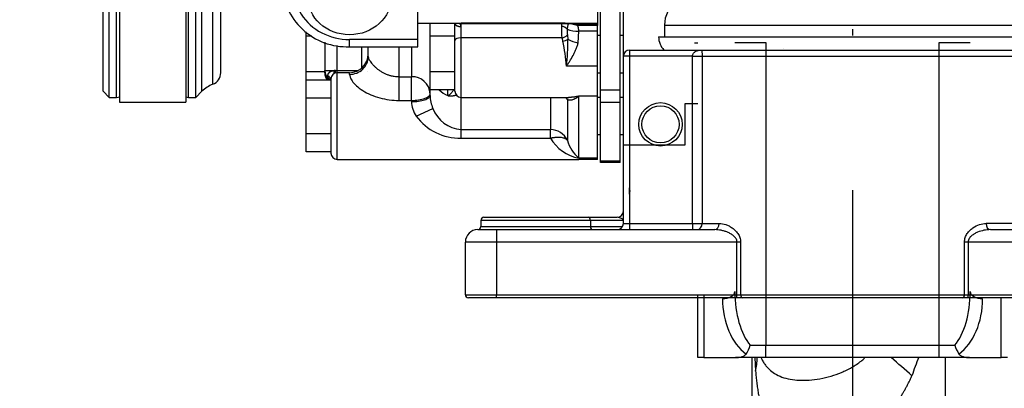
# Model space of a CAD drawing. Extents: x 0 to 406, y 0 to 283.
# Drawn here: x 35 to 51, y 85 to 91 of the extents above; entities that cross this region are included whole.
import ezdxf

# ---------------------------------------------------------------- set-up
doc = ezdxf.new("R2010")
doc.units = 0
doc.header["$LTSCALE"] = 10
doc.linetypes.add('TRAZO_Y_PUNTO', pattern=[1, 0.5, -0.25, 0, -0.25])
doc.layers.get('DEFPOINTS').update_dxf_attribs({"linetype": 'CONTINUOUS'})
for name, color, linetype in [('COTAS', 5, 'CONTINUOUS'), ('EJES', 4, 'TRAZO_Y_PUNTO'), ('MOTOR', 2, 'CONTINUOUS'), ('SUSPENSORS', 2, 'CONTINUOUS')]:
    doc.layers.add(name, color=color, linetype=linetype)
doc.styles.add('ROMAND', font='romand')
doc.styles.add('ROMANS-3MM', font='romans.shx', dxfattribs={"width": 0.6, "height": 3})
doc.dimstyles.new('STANDARD$0', dxfattribs={"dimtxt": 3, "dimasz": 3, "dimexe": 1, "dimexo": 0.6, "dimgap": 0.9, "dimtad": 1, "dimdsep": 46, "dimtxsty": 'ROMAND', "dimcen": 0.09, "dimadec": 0, "dimazin": 0, "dimtfac": 1, "dimtmove": 0, "dimatfit": 3, "dimfxl": 0, "dimtolj": 1, "dimtzin": 0, "dimarcsym": 0})

# ---------------------------------------------------------------- blocks, each defined once
blk = doc.blocks.new('*D70')
at = {"layer": 'COTAS', "color": 0, "lineweight": -2}
for p, q in [((32.188, 113.781), (32.188, 69.32)), ((47.078, 79.422), (47.078, 69.32)), ((35.188, 70.32), (44.078, 70.32))]:
    blk.add_line(p, q, dxfattribs=at)
at = {"layer": 'COTAS', "color": 0}
for points in [[(35.188, 70.82), (35.188, 69.82), (32.188, 70.32)], [(44.078, 70.82), (44.078, 69.82), (47.078, 70.32)]]:
    blk.add_solid(points, dxfattribs=at)
at = {"layer": 'DEFPOINTS', "color": 0}
for p in [(32.188, 114.381), (47.078, 80.022), (47.078, 70.32)]:
    blk.add_point(p, dxfattribs=at)
at = {"layer": 'COTAS', "color": 0, "insert": (39.519, 72.72), "char_height": 3, "attachment_point": 5, "style": 'ROMANS-3MM'}
blk.add_mtext('\\A1;149', dxfattribs=at)

msp = doc.modelspace()

# ---------------------------------------------------------------- linework, layer by layer
at = {"layer": 'EJES'}
msp.add_line((48.6979, 98.3029), (48.6979, 83.2502), dxfattribs=at)
at = {"layer": 'MOTOR', "linetype": 'Continuous', "ltscale": 25.4}
for p, q in [((36.5979, 89.8019), (36.5979, 100.8019)), ((36.5979, 89.8019), (36.5979, 100.8019)), ((36.6979, 89.7019), (36.6979, 100.9019)), ((36.6979, 89.7019), (36.6979, 100.9019)), ((36.8177, 89.7019), (36.8177, 100.9019)), ((36.8177, 89.7019), (36.8177, 100.9019)), ((37.978, 89.7019), (37.978, 100.9019)), ((37.978, 89.7019), (37.978, 100.9019)), ((38.0951, 89.7019), (38.0951, 100.9019)), ((38.0951, 89.7019), (38.0951, 100.9019)), ((38.1951, 89.8019), (38.1951, 100.8019)), ((38.1951, 89.8019), (38.1951, 100.8019)), ((38.3695, 89.9151), (38.3695, 100.6886)), ((38.3695, 89.9151), (38.3695, 100.6886)), ((38.4979, 90.1019), (38.4979, 100.5019)), ((38.4979, 90.1019), (38.4979, 100.5019)), ((44.5779, 92.9969), (44.5779, 90.9019)), ((36.8629, 92.5238), (36.8629, 89.6258)), ((37.9329, 92.5238), (37.9329, 89.6258)), ((41.6779, 90.6368), (41.6779, 92.2681)), ((44.9979, 89.6019), (44.9979, 92.2877)), ((44.6279, 89.8173), (44.6279, 91.1615)), ((44.9479, 89.8173), (44.9479, 91.1615)), ((41.6779, 90.9019), (44.5779, 90.9019)), ((41.8779, 90.6905), (41.8779, 90.9019)), ((42.2779, 90.6257), (42.2779, 90.9007)), ((42.3779, 90.9003), (42.3779, 90.8969)), ((44.0573, 90.9003), (42.3779, 90.9003)), ((42.3779, 90.8466), (42.3779, 90.8973)), ((42.3779, 90.8969), (44.0573, 90.8969)), ((42.3779, 90.8464), (42.3779, 90.8466)), ((42.3779, 90.663), (42.3779, 90.8464)), ((44.0573, 90.9003), (44.0573, 90.8969)), ((44.2593, 90.8949), (44.0573, 90.9003)), ((44.0573, 90.8973), (44.2593, 90.8883)), ((44.5779, 90.8949), (44.2593, 90.8949)), ((44.2593, 90.888), (44.2593, 90.8949)), ((44.2593, 90.8881), (44.2593, 90.8631)), ((44.2593, 90.888), (44.5779, 90.888)), ((44.5779, 90.8631), (44.2593, 90.8631)), ((44.2677, 90.5831), (44.2777, 90.7695)), ((44.5779, 90.7695), (44.2777, 90.7695)), ((44.5779, 90.9019), (44.5779, 90.8949)), ((44.5779, 90.888), (44.5779, 90.8949)), ((44.5779, 90.888), (44.5779, 90.8631)), ((44.5779, 90.7695), (44.5779, 90.8631)), ((44.5779, 90.2044), (44.5779, 90.7695)), ((39.8779, 90.6905), (39.8779, 90.7588)), ((39.8779, 90.1132), (39.8779, 90.6905)), ((39.9702, 90.6905), (39.8779, 90.6905)), ((40.5779, 90.5213), (40.5779, 90.6368)), ((41.6779, 90.6368), (40.5779, 90.6368)), ((41.6779, 90.5213), (41.6779, 90.6368)), ((41.8779, 90.1132), (41.8779, 90.6905)), ((42.2779, 90.6905), (41.8779, 90.6905)), ((42.2779, 89.8019), (42.2779, 90.6257)), ((42.3779, 89.7019), (42.3779, 90.663)), ((44.0058, 90.663), (42.3779, 90.663)), ((44.0058, 90.663), (44.0221, 90.6116)), ((44.0962, 90.7099), (44.104, 90.6409)), ((44.6279, 90.7019), (44.5779, 90.7019)), ((44.9979, 90.7019), (44.9479, 90.7019)), ((40.1779, 90.5927), (40.1779, 90.1366)), ((40.1779, 90.5927), (40.1779, 90.1366)), ((40.3779, 90.1366), (40.3779, 90.5401)), ((40.5779, 90.5213), (41.6779, 90.5213)), ((40.7779, 90.2019), (40.7779, 90.5213)), ((40.8779, 90.3623), (40.8779, 90.5213)), ((41.3779, 90.0372), (41.3779, 90.5213)), ((41.5779, 90.5213), (41.5779, 90.0372)), ((46.7979, 90.5878), (47.2979, 90.5878)), ((47.2979, 90.5878), (47.2979, 85.7019)), ((47.5811, 90.4849), (47.5811, 90.4849)), ((50.0979, 90.5878), (50.5979, 90.5878)), ((50.0979, 85.7019), (50.0979, 90.5878)), ((40.1779, 90.1019), (40.1779, 90.1366)), ((40.1779, 90.1366), (40.3276, 90.1366)), ((40.1779, 90.1366), (40.3276, 90.1366)), ((40.1779, 90.1019), (40.1779, 90.1366)), ((40.3448, 90.1366), (40.3779, 90.1366)), ((40.3448, 90.1366), (40.3779, 90.1366)), ((40.3779, 90.1366), (40.718, 90.1366)), ((40.3779, 90.1366), (40.3779, 90.1347)), ((40.3779, 90.1347), (40.7143, 90.1347)), ((40.3779, 90.1019), (40.3779, 90.1347)), ((40.8015, 90.2019), (40.7779, 90.2019)), ((44.5779, 90.2044), (44.0779, 90.2044)), ((44.5779, 89.7218), (44.5779, 90.2044)), ((40.1779, 90.1132), (39.8779, 90.1132)), ((39.8779, 89.9792), (39.8779, 90.1132)), ((40.2779, 89.9792), (39.8779, 89.9792)), ((39.8779, 89.6905), (39.8779, 89.9792)), ((40.2779, 90.0019), (40.2779, 88.8019)), ((40.5779, 90.1019), (40.3779, 90.1019)), ((40.3779, 88.7019), (40.3779, 90.1019)), ((40.5779, 90.0742), (40.5779, 90.1019)), ((41.3779, 90.0372), (41.5779, 90.0372)), ((41.3779, 89.6543), (41.3779, 90.0372)), ((41.5779, 89.6543), (41.5779, 90.0372)), ((42.2779, 90.1132), (41.8779, 90.1132)), ((41.8779, 89.8245), (41.8779, 90.1132)), ((44.5779, 90.1019), (44.6279, 90.1019)), ((44.5779, 90.1019), (44.6279, 90.1019)), ((44.9479, 90.1019), (44.9979, 90.1019)), ((44.9479, 90.1019), (44.9979, 90.1019)), ((42.2779, 89.8245), (41.8779, 89.8245)), ((41.8779, 89.7348), (41.8779, 89.8245)), ((44.9479, 89.8173), (44.6279, 89.8173)), ((44.6279, 89.6225), (44.6279, 89.8173)), ((44.9479, 89.6225), (44.9479, 89.8173)), ((36.5979, 89.8019), (36.6979, 89.7019)), ((36.6979, 89.7019), (36.8177, 89.7019)), ((37.978, 89.7019), (38.0951, 89.7019)), ((38.0951, 89.7019), (38.1951, 89.8019)), ((39.8779, 89.1132), (39.8779, 89.6905)), ((40.2779, 89.6905), (39.8779, 89.6905)), ((41.3779, 89.6543), (41.5779, 89.6543)), ((41.5779, 89.6543), (41.5779, 89.6349)), ((42.3779, 89.1825), (42.3779, 89.7019)), ((42.3779, 89.7019), (44.116, 89.7019)), ((43.8196, 89.7019), (43.8196, 89.1825)), ((44.0946, 89.6692), (44.0946, 89.0076)), ((44.2779, 88.7218), (44.2779, 89.7218)), ((44.5779, 89.7218), (44.2779, 89.7218)), ((44.5779, 88.7218), (44.5779, 89.7218)), ((44.6279, 89.7019), (44.5779, 89.7019)), ((44.9979, 89.7019), (44.9479, 89.7019)), ((36.8629, 89.6258), (37.9329, 89.6258)), ((41.6523, 89.4019), (41.9244, 89.5246)), ((44.9479, 89.6225), (44.6279, 89.6225)), ((44.6279, 88.6712), (44.6279, 89.6225)), ((44.9479, 88.6712), (44.9479, 89.6225)), ((44.9979, 88.9385), (44.9979, 89.6019)), ((45.9979, 89.6019), (46.1979, 89.6019)), ((45.9979, 88.9385), (45.9979, 89.6019)), ((42.3779, 89.0443), (42.3779, 89.1825)), ((42.3779, 89.1825), (43.8196, 89.1825)), ((43.8196, 89.0443), (43.8196, 89.1825)), ((39.8779, 88.8245), (39.8779, 89.1132)), ((40.2779, 89.1132), (39.8779, 89.1132)), ((42.3779, 89.0443), (43.8196, 89.0443)), ((44.5779, 89.1019), (44.6279, 89.1019)), ((44.9479, 89.1019), (44.9979, 89.1019)), ((44.9979, 88.6019), (44.9979, 88.9385)), ((44.9979, 88.9385), (45.9979, 88.9385)), ((40.2779, 88.8245), (39.8779, 88.8245)), ((40.3779, 88.7019), (44.2778, 88.7019)), ((44.2766, 88.7229), (44.2779, 88.7218)), ((44.5779, 88.7218), (44.2779, 88.7218)), ((44.5779, 88.7019), (44.2779, 88.7019)), ((44.5779, 88.7019), (44.5779, 88.7218)), ((44.9479, 88.6712), (44.6279, 88.6712)), ((44.6279, 88.6519), (44.6279, 88.6712)), ((44.9479, 88.6519), (44.6279, 88.6519)), ((44.9479, 88.6519), (44.6279, 88.6519)), ((44.9479, 88.6519), (44.9479, 88.6712)), ((44.9979, 88.6019), (44.9979, 88.6019)), ((45.0979, 88.1419), (45.0979, 88.2419)), ((45.0979, 88.1419), (45.0979, 87.9419)), ((46.1979, 85.5019), (46.1979, 86.5177)), ((46.2979, 86.5177), (46.2979, 85.5019)), ((51.0979, 85.5019), (51.0979, 86.4677)), ((47.0456, 85.7019), (47.2979, 85.7019)), ((47.2979, 85.7019), (50.0979, 85.7019)), ((47.2979, 85.5019), (47.2979, 85.7019)), ((50.0979, 85.7019), (50.3502, 85.7019)), ((50.0979, 85.5019), (50.0979, 85.7019)), ((46.2979, 85.5019), (46.1979, 85.5019)), ((46.2979, 85.5019), (46.808, 85.5019)), ((47.2979, 85.5019), (46.808, 85.5019)), ((47.0779, 80.0219), (47.0779, 85.5019)), ((47.1219, 85.5019), (47.1321, 85.2845)), ((50.0979, 85.5019), (47.2979, 85.5019)), ((50.5878, 85.5019), (50.0979, 85.5019)), ((50.1979, 79.9695), (50.1979, 85.5019)), ((50.5878, 85.5019), (51.0979, 85.5019)), ((51.1979, 85.5019), (51.0979, 85.5019))]:
    msp.add_line(p, q, dxfattribs=at)
for centre, radius, start, end in [((40.5351, 91.574), 1.0535, 181.69174, 272.32576), ((44.9615, 90.7914), 0.9642, 176.62714, 187.64828), ((43.9957, 90.7215), 0.1266, 40.57645, 88.53433), ((44.4826, 90.7751), 0.3918, 175.78461, 189.57892), ((44.2511, 91.1449), 0.3763, 244.96857, 274.05735), ((43.9713, 90.8403), 0.1805, 281.00794, 313.7705), ((43.9821, 90.8522), 0.2439, 279.42001, 299.95685), ((40.5088, 89.9226), 3.5802, 4.5143, 11.09475), ((40.4698, 90.639), 3.6341, 353.13248, 0.03012), ((44.3542, 91.0894), 0.5136, 240.84742, 260.31052), ((40.5779, 90.4019), 0.3, 270, 0), ((40.2527, -32.7547), 122.8913, 90.03307, 90.03488), ((40.3362, 90.0569), 0.0802, 83.82821, 96.1718), ((40.3362, 90.0569), 0.0802, 83.82821, 96.1718), ((40.336, 89.9714), 0.1655, 84.13866, 86.93309), ((40.336, 89.9714), 0.1655, 84.13866, 86.93309), ((39.222, 90.2379), 1.1355, 352.7919, 354.84824), ((40.4543, 90.2022), 0.3236, 355.60678, 359.94048), ((38.2979, 90.1019), 0.2, 290.98924, 0), ((40.3779, 90.1019), 0.2, 180, 217.82495), ((40.3779, 90.0019), 0.1, 90, 180), ((40.4775, 88.5916), 1.5706, 75.58993, 75.61775), ((40.4603, 88.5146), 1.6495, 75.67728, 75.70229), ((41.59, 89.7493), 0.2882, 2.63415, 92.41168), ((38.5486, 89.4483), 0.5, 110.98924, 135), ((-152.1724, 89.9887), 194.3361, 359.924212, 359.950478), ((36.8177, 89.8019), 0.1, 270, 296.83754), ((37.978, 89.8019), 0.1, 243.16246, 270), ((42.4071, 89.7417), 0.5292, 180.74712, 204.21353), ((42.3779, 89.8019), 0.1, 180, 270), ((43.8141, 89.5489), 0.3052, 23.20504, 30.48524), ((42.0084, 89.644), 0.4306, 181.20861, 214.21434), ((42.4213, 89.7116), 0.5309, 200.6205, 265.3115), ((42.3644, 89.9318), 0.8876, 216.65734, 270.87111), ((43.8216, 88.882), 0.3004, 24.70267, 90.38415), ((44.4174, 89.4069), 0.6992, 211.24366, 258.48855), ((44.6718, 89.1761), 0.6013, 196.27068, 228.90449), ((40.3779, 88.8019), 0.1, 180, 270), ((45.3979, 88.1419), 0.3, 168.72897, 180.00059), ((46.6366, 85.8062), 0.4221, 324.33344, 345.68965), ((50.7657, 85.8092), 0.4291, 194.48851, 215.4884), ((35.4509, 69.3185), 21.3142, 48.20433, 49.4022), ((52.7386, 84.2305), 3.2338, 156.68647, 162.39147)]:
    msp.add_arc(centre, radius, start, end, dxfattribs=at)
for centre, major_axis, ratio, start_param, end_param in [((40.5779, 91.4525), (0.9, 0), 0.9063079, 1.5707963, 4.712389), ((42.3779, 90.6257), (-0.1, 0), 0.3731213, 4.712389, 6.2831853), ((40.5779, 90.3623), (-0.3, 0), 0.9604297, 1.5707963, 3.1415927), ((40.3779, 90.1366), (-0.2, 0), 0.9933209, 0, 0.9144058), ((40.3779, 90.1366), (-0.2, 0), 0.9933209, 0, 0.9144058), ((40.2773, 90.1366), (0.0109, -0.1997), 0.2510635, 1.3157661, 1.557061), ((40.2773, 90.1366), (0.0109, -0.1997), 0.2510641, 1.3157671, 1.557063), ((40.3118, 90.1366), (-0.0107, -0.1997), 0.1649946, 1.3707695, 1.5795796), ((40.3118, 90.1366), (-0.0107, -0.1997), 0.1649937, 1.37077, 1.5795798), ((40.3779, 90.2334), (-0.1561, 0), 0.6323956, 1.4099758, 1.5707963), ((40.0779, 89.9693), (0.2, 0), 0.6323959, 0.0786371, 0.7227346), ((40.0779, 89.9693), (0.2, 0), 0.6323959, 0.0786371, 0.7227346), ((42.3779, 90.1705), (-0.5, 0), 0.9715203, 0.7927808, 1.1278853), ((41.5779, 89.7625), (-0.3, 0), 0.3606452, 1.5707963, 3.1415927), ((46.5979, 86.5681), (0.2, 0), 0.5721816, 4.712389, 6.2831853), ((47.2979, 86.5681), (0, -1.0033), 0.4983389, 4.712389, 5.7542172), ((50.0979, 86.5681), (0, -1.0033), 0.4983389, 0.5289681, 1.5707963), ((50.7979, 86.5681), (-0.2, 0), 0.5721816, 0, 1.5707963), ((47.2979, 86.4536), (0, -1.0033), 0.6976744, 4.712389, 5.8109832), ((50.0979, 86.4536), (0, -1.0033), 0.6976744, 0.4722021, 1.5707963), ((44.1842, 85.2651), (-2.9591, -0.4938), 0.6420529, 2.8972081, 3.0082185)]:
    msp.add_ellipse(centre, major_axis=major_axis, ratio=ratio, start_param=start_param, end_param=end_param, dxfattribs=at)
msp.add_ellipse((40.5779, 91.3261), major_axis=(-0.6753, 0), ratio=0.9063079, dxfattribs=at)
for points, degree in [([(42.2779, 90.9007), (42.2779, 90.8836), (42.2902, 90.8666), (42.315, 90.8531), (42.3465, 90.8464), (42.3779, 90.8464)], 5), ([(42.3779, 90.8466), (42.3778, 90.8591), (42.3752, 90.871), (42.3698, 90.8817), (42.362, 90.8914), (42.3523, 90.9002)], 5), ([(46.1981, 90.5778), (46.1814, 90.5776), (46.1646, 90.5776), (46.1479, 90.5775)], 3), ([(40.2581, 89.9863), (40.2465, 89.998), (40.2374, 90.0109), (40.2311, 90.0248), (40.2279, 90.039), (40.2279, 90.0529)], 5), ([(45.0857, 90.0298), (45.0857, 90.0298), (45.0857, 90.0298), (45.0857, 90.0298), (45.0857, 90.0298), (45.0857, 90.0298)], 5), ([(44.2779, 89.7218), (44.2448, 89.714), (44.2116, 89.7081), (44.1785, 89.7041), (44.1457, 89.702), (44.1134, 89.7019)], 5)]:
    msp.add_open_spline(points, degree=degree, dxfattribs=at)
for points, degree, knots in [([(42.3779, 90.8466), (42.3776, 90.8515), (42.3769, 90.8615), (42.372, 90.8752), (42.3657, 90.8856), (42.361, 90.8913), (42.3592, 90.8933)], 3, [0, 0, 0, 0, 0.05396895, 0.10975181, 0.16874292, 0.19983648, 0.19983648, 0.19983648, 0.19983648]), ([(44.0043, 90.898), (44.0043, 90.8976), (44.0034, 90.8928), (44.002, 90.8828), (44.0003, 90.8665), (43.9994, 90.8542), (43.9989, 90.8481)], 3, [0.76151634, 0.76151634, 0.76151634, 0.76151634, 0.76747412, 0.84464106, 0.92217614, 1, 1, 1, 1]), ([(44.117, 90.8982), (44.1164, 90.898), (44.1152, 90.8976), (44.1135, 90.8963), (44.1118, 90.8944), (44.1099, 90.8915), (44.1076, 90.8869), (44.1045, 90.8793), (44.1012, 90.8683), (44.0981, 90.8547), (44.0955, 90.8396), (44.0933, 90.8228), (44.0923, 90.8102), (44.0918, 90.8039)], 3, [0, 0, 0, 0, 0.0339744, 0.0753835, 0.1247517, 0.182554, 0.2492393, 0.3621132, 0.5014138, 0.6253805, 0.7500688, 0.8750595, 1, 1, 1, 1]), ([(44.2593, 90.8631), (44.2573, 90.8636), (44.2499, 90.8653), (44.2349, 90.8689), (44.2146, 90.8744), (44.1926, 90.8807), (44.1716, 90.887), (44.158, 90.8912), (44.1519, 90.8931)], 3, [0, 0, 0, 0, 0.03398237, 0.1313866, 0.26118182, 0.38857233, 0.51275795, 0.62621753, 0.62621753, 0.62621753, 0.62621753]), ([(44.2777, 90.7695), (44.2775, 90.7835), (44.2771, 90.7976), (44.2762, 90.8118), (44.2733, 90.8311), (44.2666, 90.8495), (44.2645, 90.8542), (44.2621, 90.8587), (44.2593, 90.8631)], 5, [0, 0, 0, 0, 0, 0, 0.739794, 0.739794, 0.739794, 1, 1, 1, 1, 1, 1]), ([(44.0779, 90.2044), (44.0825, 90.2114), (44.0918, 90.2255), (44.1103, 90.2537), (44.1427, 90.3039), (44.1789, 90.3636), (44.2115, 90.4259), (44.2302, 90.4669), (44.2435, 90.5006), (44.2528, 90.5273), (44.2612, 90.5548), (44.2655, 90.5736), (44.2677, 90.5831)], 3, [0, 0, 0, 0, 0.058941, 0.1179649, 0.2365899, 0.4784378, 0.607818, 0.7310642, 0.7965506, 0.8631394, 0.9308711, 1, 1, 1, 1]), ([(40.8779, 90.3623), (40.8779, 90.3614), (40.878, 90.3597), (40.8785, 90.3561), (40.8794, 90.3518), (40.8808, 90.3467), (40.8837, 90.3379), (40.8897, 90.3233), (40.9021, 90.2999), (40.9202, 90.2719), (40.9442, 90.2411), (40.9744, 90.2083), (41.0094, 90.176), (41.0491, 90.1451), (41.0913, 90.1175), (41.1359, 90.0934), (41.1823, 90.0732), (41.2209, 90.0603), (41.2533, 90.0517), (41.2823, 90.0455), (41.3157, 90.0405), (41.3487, 90.0376), (41.3688, 90.0373), (41.3779, 90.0372)], 3, [0, 0, 0, 0, 0.0319907, 0.0633569, 0.0941318, 0.12435, 0.1540485, 0.229321, 0.3010498, 0.3697145, 0.4370637, 0.4980786, 0.5612718, 0.6199237, 0.6768847, 0.7325662, 0.7872346, 0.8410924, 0.8633953, 0.894381, 0.9359695, 0.9711762, 1, 1, 1, 1]), ([(40.2279, 90.0529), (40.2279, 90.0622), (40.2293, 90.0713), (40.2322, 90.0801), (40.2424, 90.0999), (40.26, 90.1159), (40.2724, 90.1235), (40.291, 90.1311), (40.3116, 90.135), (40.3169, 90.1358), (40.3222, 90.1363), (40.3276, 90.1366)], 5, [0, 0, 0, 0, 0, 0, 0.3486361, 0.3486361, 0.3486361, 0.8366503, 0.8366503, 0.8366503, 1, 1, 1, 1, 1, 1]), ([(40.2279, 90.0529), (40.2279, 90.0622), (40.2293, 90.0713), (40.2322, 90.0801), (40.2424, 90.0999), (40.26, 90.1159), (40.2724, 90.1235), (40.291, 90.1311), (40.3116, 90.135), (40.3169, 90.1358), (40.3222, 90.1363), (40.3276, 90.1366)], 5, [0, 0, 0, 0, 0, 0, 0.3486361, 0.3486361, 0.3486361, 0.8366503, 0.8366503, 0.8366503, 1, 1, 1, 1, 1, 1]), ([(40.2661, 89.9788), (40.2628, 89.9817), (40.2564, 89.9877), (40.248, 89.9975), (40.24, 90.0092), (40.2333, 90.0227), (40.2287, 90.0379), (40.2282, 90.0479), (40.2279, 90.0529)], 3, [0.49057248, 0.49057248, 0.49057248, 0.49057248, 0.56099, 0.63263444, 0.70666521, 0.80493348, 0.90243772, 1, 1, 1, 1]), ([(40.5779, 90.0742), (40.5779, 90.0634), (40.5798, 90.0492), (40.5918, 90.0138), (40.6021, 89.9924), (40.6352, 89.9443), (40.6581, 89.9176), (40.7165, 89.8639), (40.7518, 89.8371), (40.8309, 89.7876), (40.8746, 89.7649), (40.967, 89.7254), (41.0157, 89.7086), (41.1662, 89.6681), (41.2721, 89.6543), (41.3779, 89.6543)], 3, [0, 0, 0, 0, 0.125, 0.125, 0.25, 0.25, 0.375, 0.375, 0.5, 0.5, 0.625, 0.625, 0.75, 0.75, 1, 1, 1, 1]), ([(42.1636, 89.7316), (42.1662, 89.7325), (42.1722, 89.7345), (42.1816, 89.7391), (42.1911, 89.7452), (42.2035, 89.7547), (42.2185, 89.7691), (42.2359, 89.7907), (42.2477, 89.8089), (42.2538, 89.8199), (42.2549, 89.822)], 3, [0, 0, 0, 0, 0.05172091, 0.12074755, 0.18251154, 0.24256599, 0.37010246, 0.49042834, 0.62105751, 0.65079131, 0.65079131, 0.65079131, 0.65079131]), ([(41.5779, 89.6349), (41.6171, 89.6349), (41.6564, 89.6375), (41.729, 89.6475), (41.7622, 89.6549), (41.8178, 89.6734), (41.84, 89.6845), (41.8701, 89.7086), (41.8779, 89.7217), (41.8779, 89.7348)], 3, [0, 0, 0, 0, 0.25, 0.25, 0.5, 0.5, 0.75, 0.75, 1, 1, 1, 1]), ([(42.1636, 89.7316), (42.1714, 89.7308), (42.1792, 89.7296), (42.1869, 89.7291), (42.2025, 89.7282), (42.218, 89.7284), (42.2258, 89.7286), (42.2459, 89.73), (42.2657, 89.7328), (42.2777, 89.7352), (42.2894, 89.7381), (42.3006, 89.7416)], 5, [0, 0, 0, 0, 0, 0, 0.14166268, 0.14166268, 0.14166268, 0.28353483, 0.28353483, 0.28353483, 0.51130455, 0.51130455, 0.51130455, 0.51130455, 0.51130455, 0.51130455]), ([(44.2779, 89.7218), (44.2736, 89.7183), (44.2656, 89.7117), (44.2541, 89.7031), (44.2438, 89.696), (44.2349, 89.6902), (44.2203, 89.6813), (44.2011, 89.6712), (44.1762, 89.6614), (44.1532, 89.6559), (44.1331, 89.6547), (44.1171, 89.6571), (44.1046, 89.6615), (44.0978, 89.6667), (44.0946, 89.6692)], 3, [0, 0, 0, 0, 0.0622595, 0.1184861, 0.16868, 0.2128411, 0.2509694, 0.3852987, 0.5016118, 0.6338377, 0.7519024, 0.841985, 0.9246648, 1, 1, 1, 1]), ([(43.8196, 89.0443), (43.8245, 89.0455), (43.8343, 89.0481), (43.8492, 89.0514), (43.8642, 89.0544), (43.8795, 89.057), (43.8949, 89.0591), (43.919, 89.0617), (43.9524, 89.0632), (43.9916, 89.0605), (44.0268, 89.0533), (44.0519, 89.0436), (44.0683, 89.034), (44.0791, 89.0258), (44.0878, 89.0173), (44.0924, 89.0107), (44.0946, 89.0076)], 3, [0, 0, 0, 0, 0.0395793, 0.0799831, 0.1212379, 0.1633666, 0.2063886, 0.2503192, 0.3680941, 0.5000193, 0.6248135, 0.7497218, 0.8215156, 0.8748628, 0.9407734, 1, 1, 1, 1]), ([(46.808, 85.5019), (46.8404, 85.5019), (46.872, 85.5054), (46.9178, 85.5187), (46.9324, 85.5244), (46.9592, 85.5395), (46.9709, 85.5487), (46.9795, 85.5601)], 3, [0, 0, 0, 0, 0.5, 0.5, 0.75, 0.75, 1, 1, 1, 1]), ([(50.4163, 85.5601), (50.425, 85.5487), (50.4368, 85.5394), (50.4634, 85.5244), (50.478, 85.5187), (50.5238, 85.5054), (50.5555, 85.5019), (50.5878, 85.5019)], 3, [0, 0, 0, 0, 0.25, 0.25, 0.5, 0.5, 1, 1, 1, 1]), ([(47.2219, 85.4987), (47.2279, 85.4857), (47.2439, 85.4534), (47.2721, 85.4062), (47.3083, 85.3577), (47.3615, 85.3007), (47.4413, 85.2397), (47.5935, 85.168), (47.8302, 85.126), (48.1114, 85.1452), (48.3459, 85.1998), (48.5191, 85.26), (48.6567, 85.3264), (48.7615, 85.391), (48.8311, 85.4414), (48.8731, 85.4767), (48.8916, 85.4935)], 3, [0.12647769, 0.12647769, 0.12647769, 0.12647769, 0.14634512, 0.17733353, 0.20757328, 0.2396016, 0.30094748, 0.36928283, 0.50295481, 0.63638307, 0.70440118, 0.7651898, 0.82663366, 0.85714011, 0.88595813, 0.90992346, 0.90992346, 0.90992346, 0.90992346]), ([(47.1321, 85.2845), (47.1591, 84.9716), (47.2032, 84.6912), (47.2745, 84.4576), (47.4416, 84.1741), (47.692, 84.0205), (47.7916, 83.9828), (48.0091, 83.9418), (48.2558, 83.97), (48.3845, 84.0014), (48.7518, 84.1372), (49.1188, 84.4046), (49.3384, 84.6286), (49.521, 84.9017), (49.6564, 85.2088)], 5, [0, 0, 0, 0, 0, 0, 0.3231069, 0.3231069, 0.3231069, 0.5018022, 0.5018022, 0.5018022, 0.6802876, 0.6802876, 0.6802876, 1, 1, 1, 1, 1, 1])]:
    msp.add_open_spline(points, degree=degree, knots=knots, dxfattribs=at)
at = {"layer": 'SUSPENSORS', "linetype": 'Continuous', "ltscale": 25.4}
for p, q in [((45.6615, 90.8699), (45.6615, 90.6779)), ((45.6615, 90.8699), (51.7344, 90.8699)), ((45.5674, 90.6779), (51.8284, 90.6779)), ((45.0979, 90.4677), (46.2055, 90.4677)), ((45.0979, 90.4677), (45.0979, 90.3677)), ((45.6525, 90.4677), (51.7434, 90.4677)), ((45.0979, 90.3677), (44.9979, 90.3677)), ((44.9979, 87.6677), (44.9979, 90.3677)), ((46.1119, 90.3677), (45.0979, 90.3677)), ((45.0979, 90.3677), (45.0979, 87.6677)), ((46.1119, 90.3677), (46.2686, 90.3677)), ((46.1119, 87.6677), (46.1119, 90.3677)), ((46.2686, 90.3677), (46.2686, 87.6677)), ((46.2686, 90.3677), (51.7979, 90.3677)), ((42.7479, 87.7677), (44.4287, 87.7677)), ((44.4287, 87.7677), (44.8979, 87.7677)), ((42.6979, 87.7177), (42.6979, 87.6177)), ((44.4672, 87.7177), (42.6979, 87.7177)), ((42.6979, 87.6177), (44.4672, 87.6177)), ((44.9979, 87.7177), (44.4672, 87.7177)), ((44.4672, 87.7177), (44.4672, 87.6177)), ((44.4672, 87.6177), (44.9845, 87.6177)), ((44.9979, 87.6677), (45.0979, 87.6677)), ((45.0979, 87.6677), (46.1119, 87.6677)), ((45.0979, 87.6677), (45.0979, 87.5677)), ((46.1119, 87.6677), (46.1119, 87.5677)), ((46.1119, 87.6677), (46.2686, 87.6677)), ((46.2686, 87.6677), (46.5426, 87.6677)), ((51.7979, 87.6677), (50.8533, 87.6677)), ((42.6479, 87.5677), (42.9479, 87.5677)), ((42.9479, 87.5677), (42.9479, 87.3677)), ((42.9479, 87.5677), (46.4731, 87.5677)), ((50.9228, 87.5677), (54.4479, 87.5677)), ((42.9479, 87.3677), (42.4479, 87.3677)), ((42.4479, 86.5177), (42.4479, 87.3677)), ((42.9479, 87.3677), (42.9479, 86.5177)), ((46.8325, 87.3677), (42.9479, 87.3677)), ((46.8325, 86.5177), (46.8325, 87.3677)), ((46.8907, 87.3677), (46.8325, 87.3677)), ((46.8907, 87.3677), (46.8907, 86.5177)), ((50.5051, 86.5177), (50.5051, 87.3677)), ((50.5634, 87.3677), (50.5051, 87.3677)), ((50.5634, 87.3677), (50.5634, 86.5177)), ((54.4479, 87.3677), (50.5634, 87.3677)), ((42.4479, 86.5177), (42.9479, 86.5177)), ((42.9479, 86.4677), (42.9479, 86.5177)), ((42.9479, 86.5177), (46.8325, 86.5177)), ((46.8325, 86.5177), (46.8907, 86.5177)), ((46.8325, 86.4677), (46.8325, 86.5177)), ((46.8907, 86.5177), (50.5051, 86.5177)), ((50.5051, 86.5177), (50.5634, 86.5177)), ((50.5634, 86.4677), (50.5634, 86.5177)), ((50.5634, 86.5177), (54.4479, 86.5177)), ((42.9479, 86.4677), (42.4979, 86.4677)), ((46.8325, 86.4677), (42.9479, 86.4677)), ((46.9199, 86.4677), (46.8325, 86.4677)), ((50.476, 86.4677), (46.9199, 86.4677)), ((50.5634, 86.4677), (50.476, 86.4677)), ((54.4479, 86.4677), (50.5634, 86.4677))]:
    msp.add_line(p, q, dxfattribs=at)
for radius in [0.35, 0.3]:
    msp.add_circle((45.5979, 89.2677), radius, dxfattribs=at)
for centre, radius, start, end in [((46.1341, 90.8699), 0.4726, 125, 180), ((45.8696, 90.6779), 0.3022, 180, 224.06292), ((45.0979, 90.3677), 0.1, 90, 180), ((42.7479, 87.7177), 0.05, 90, 180), ((44.8979, 87.8677), 0.1, 270, 0), ((42.6479, 87.6177), 0.05, 270, 0), ((44.8979, 87.6677), 0.1, 270, 359.92682), ((42.6479, 87.3677), 0.2, 90, 180), ((42.4979, 86.5177), 0.05, 180, 270)]:
    msp.add_arc(centre, radius, start, end, dxfattribs=at)
for centre, major_axis, ratio, start_param, end_param in [((44.4287, 87.7177), (0, -0.05), 0.7692308, 1.5707963, 3.1415927), ((44.5056, 87.6177), (0, 0.05), 0.7692308, 1.5707963, 3.1415927), ((46.1903, 87.6677), (0, 0.1), 0.7836425, 3.1415927, 4.712389), ((46.4731, 87.6677), (0, 0.1), 0.6952686, 3.1415927, 4.712389), ((50.9228, 87.6677), (0, -0.1), 0.6952686, 4.712389, 6.2831853), ((46.9199, 86.5177), (0, -0.05), 0.5829612, 4.712389, 6.2831853), ((50.476, 86.5177), (0, -0.05), 0.5829612, 0, 1.5707963)]:
    msp.add_ellipse(centre, major_axis=major_axis, ratio=ratio, start_param=start_param, end_param=end_param, dxfattribs=at)
for points, knots in [([(46.1119, 90.3677), (46.1119, 90.3772), (46.1139, 90.3865), (46.1209, 90.4033), (46.1257, 90.4109), (46.1367, 90.424), (46.143, 90.4298), (46.156, 90.4396), (46.1629, 90.4438), (46.1844, 90.4548), (46.1994, 90.4597), (46.2299, 90.4662), (46.2455, 90.4677), (46.2612, 90.4677)], [0, 0, 0, 0, 0.125, 0.125, 0.25, 0.25, 0.375, 0.375, 0.5, 0.5, 0.75, 0.75, 1, 1, 1, 1]), ([(46.2612, 90.4677), (46.2621, 90.4677), (46.2629, 90.4662), (46.2645, 90.4598), (46.2653, 90.4549), (46.2663, 90.4438), (46.2666, 90.4396), (46.2673, 90.4296), (46.2675, 90.4238), (46.268, 90.4106), (46.2683, 90.403), (46.2686, 90.3863), (46.2686, 90.3771), (46.2686, 90.3677)], [0, 0, 0, 0, 0.25, 0.25, 0.5, 0.5, 0.625, 0.625, 0.75, 0.75, 0.875, 0.875, 1, 1, 1, 1]), ([(44.9979, 87.7177), (44.9979, 87.7226), (44.9953, 87.7276), (44.9853, 87.7375), (44.978, 87.7423), (44.9596, 87.7518), (44.9484, 87.7565), (44.9241, 87.7643), (44.9109, 87.7677), (44.8979, 87.7677)], [0, 0, 0, 0, 0.25, 0.25, 0.5, 0.5, 0.75, 0.75, 1, 1, 1, 1]), ([(46.5426, 87.6677), (46.5784, 87.6677), (46.6143, 87.6615), (46.6682, 87.6437), (46.6863, 87.6363), (46.7217, 87.6185), (46.7391, 87.6082), (46.7728, 87.5844), (46.7892, 87.5709), (46.8202, 87.5401), (46.8346, 87.5231), (46.8601, 87.4848), (46.871, 87.4636), (46.8825, 87.4291), (46.8856, 87.417), (46.8897, 87.3927), (46.8907, 87.3803), (46.8907, 87.3677)], [0, 0, 0, 0, 0.25, 0.25, 0.375, 0.375, 0.5, 0.5, 0.625, 0.625, 0.75, 0.75, 0.875, 0.875, 0.9375, 0.9375, 1, 1, 1, 1]), ([(50.5051, 87.3677), (50.5051, 87.3929), (50.5093, 87.417), (50.5248, 87.4634), (50.5355, 87.4844), (50.5611, 87.523), (50.5755, 87.54), (50.6063, 87.5706), (50.6228, 87.5842), (50.6735, 87.62), (50.7088, 87.6374), (50.7814, 87.6615), (50.8175, 87.6677), (50.8533, 87.6677)], [0, 0, 0, 0, 0.125, 0.125, 0.25, 0.25, 0.375, 0.375, 0.5, 0.5, 0.75, 0.75, 1, 1, 1, 1]), ([(46.8325, 87.3677), (46.8325, 87.3886), (46.8253, 87.4085), (46.8095, 87.4339), (46.8033, 87.4418), (46.7903, 87.4563), (46.7833, 87.463), (46.7613, 87.4816), (46.7455, 87.4923), (46.7132, 87.5109), (46.6967, 87.5189), (46.6629, 87.5331), (46.6456, 87.5392), (46.6112, 87.5495), (46.5939, 87.5538), (46.5422, 87.5641), (46.5076, 87.5677), (46.4731, 87.5677)], [0, 0, 0, 0, 0.125, 0.125, 0.1875, 0.1875, 0.25, 0.25, 0.375, 0.375, 0.5, 0.5, 0.625, 0.625, 0.75, 0.75, 1, 1, 1, 1]), ([(50.9228, 87.5677), (50.8882, 87.5677), (50.8537, 87.5641), (50.7846, 87.5503), (50.7499, 87.5401), (50.6991, 87.5189), (50.6824, 87.5108), (50.6501, 87.4921), (50.6346, 87.4816), (50.6129, 87.4632), (50.6059, 87.4566), (50.5928, 87.4421), (50.5866, 87.4342), (50.5707, 87.4088), (50.5634, 87.3887), (50.5634, 87.3677)], [0, 0, 0, 0, 0.25, 0.25, 0.5, 0.5, 0.625, 0.625, 0.75, 0.75, 0.8125, 0.8125, 0.875, 0.875, 1, 1, 1, 1])]:
    msp.add_open_spline(points, degree=3, knots=knots, dxfattribs=at)

# ---------------------------------------------------------------- dimensions: what is measured, and where the dimension line sits
at = {"layer": 'COTAS'}
dim = msp.add_linear_dim(base=(47.0779, 70.3205), p1=(32.1879, 114.3813), p2=(47.0779, 80.0219), dimstyle='STANDARD$0', override={"dimdec": 0, "dimlfac": 10, "dimtxsty": 'ROMANS-3MM'}, dxfattribs=at)
dim.commit()
dim.dimension.update_dxf_attribs({"geometry": '*D70', "text_midpoint": (39.5188, 70.3205), "dimtype": 160})

doc.saveas('drawing.dxf')
